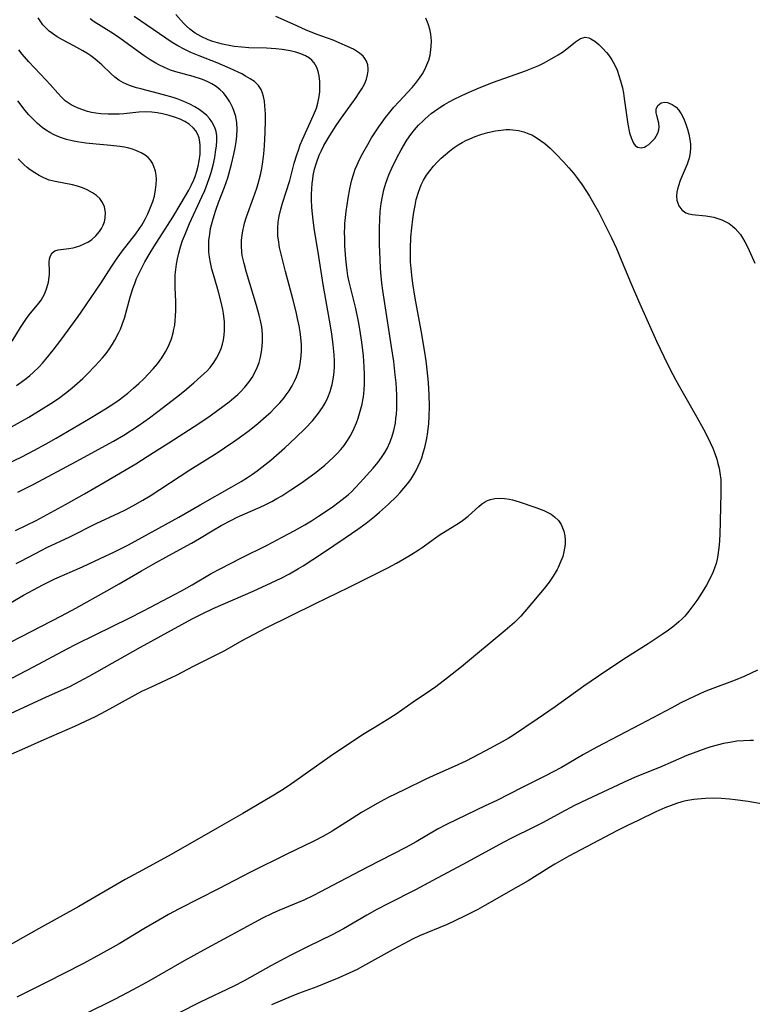
# Model space of a CAD drawing. Units: inches. Extents: x 2023819 to 2029298, y 199826 to 205322.
# Drawn here: x 2024343 to 2024433, y 201090 to 201211 of the extents above; entities that cross this region are included whole.
import ezdxf

# ---------------------------------------------------------------- set-up
doc = ezdxf.new("R2010")
doc.units = ezdxf.units.IN
doc.header["$MEASUREMENT"] = 0
doc.layers.add('c_02_T14S_R17E', color=51, linetype='Continuous')

msp = doc.modelspace()

# ---------------------------------------------------------------- linework, layer by layer
at = {"layer": 'c_02_T14S_R17E'}
for points in [[(2024341.01, 201138.51, 976), (2024343.62, 201140.04, 976), (2024344.85, 201140.72, 976), (2024345.99, 201141.32, 976), (2024347.49, 201142.04, 976), (2024350.87, 201143.54, 976), (2024353.06, 201144.54, 976), (2024354.83, 201145.38, 976), (2024356.52, 201146.25, 976), (2024362.72, 201149.64, 976), (2024365.36, 201151.16, 976), (2024369.24, 201153.34, 976), (2024370.39, 201154.02, 976), (2024371.17, 201154.51, 976), (2024371.76, 201154.91, 976), (2024372.35, 201155.32, 976), (2024372.9, 201155.75, 976), (2024374.01, 201156.65, 976), (2024375.75, 201158.14, 976), (2024377.11, 201159.4, 976), (2024378.25, 201160.53, 976), (2024379.13, 201161.48, 976), (2024379.9, 201162.42, 976), (2024380.38, 201163.11, 976), (2024380.73, 201163.71, 976), (2024381.03, 201164.33, 976), (2024381.32, 201165.07, 976), (2024381.57, 201165.94, 976), (2024381.74, 201166.83, 976), (2024381.81, 201167.43, 976), (2024381.85, 201168.14, 976), (2024381.85, 201168.85, 976), (2024381.81, 201169.57, 976), (2024381.7, 201170.81, 976), (2024381.51, 201172.16, 976), (2024381.23, 201173.82, 976), (2024380.44, 201178.19, 976), (2024379.83, 201182.16, 976), (2024379.39, 201184.84, 976), (2024379.21, 201186.11, 976), (2024379.13, 201186.89, 976), (2024379.07, 201187.67, 976), (2024379.04, 201188.63, 976), (2024379.04, 201189.29, 976), (2024379.06, 201189.94, 976), (2024379.11, 201190.59, 976), (2024379.18, 201191.15, 976), (2024379.24, 201191.59, 976), (2024379.41, 201192.38, 976), (2024379.62, 201193.16, 976), (2024379.96, 201194.08, 976), (2024380.24, 201194.68, 976), (2024380.55, 201195.27, 976), (2024381.28, 201196.52, 976), (2024382.04, 201197.73, 976), (2024382.7, 201198.69, 976), (2024384.51, 201201.19, 976), (2024384.87, 201201.73, 976), (2024385.21, 201202.25, 976), (2024385.52, 201202.82, 976), (2024385.79, 201203.44, 976), (2024385.92, 201203.94, 976), (2024385.99, 201204.43, 976), (2024385.99, 201204.71, 976), (2024385.93, 201205.18, 976), (2024385.79, 201205.62, 976), (2024385.6, 201205.95, 976), (2024385.36, 201206.25, 976), (2024384.94, 201206.63, 976), (2024384.57, 201206.88, 976), (2024384.17, 201207.11, 976), (2024383.18, 201207.56, 976), (2024381.68, 201208.2, 976), (2024379.58, 201208.97, 976), (2024378.3, 201209.48, 976), (2024376.77, 201210.18, 976), (2024374.64, 201211.12, 976)], [(2024341.63, 201156.18, 968), (2024343.42, 201157.06, 968), (2024344.88, 201157.82, 968), (2024346.4, 201158.64, 968), (2024347.63, 201159.35, 968), (2024351.81, 201161.79, 968), (2024353.7, 201162.93, 968), (2024354.85, 201163.69, 968), (2024355.37, 201164.06, 968), (2024356.43, 201164.87, 968), (2024357.16, 201165.48, 968), (2024357.79, 201166.04, 968), (2024358.41, 201166.62, 968), (2024359.01, 201167.24, 968), (2024359.56, 201167.84, 968), (2024360.08, 201168.47, 968), (2024360.61, 201169.2, 968), (2024361.09, 201169.95, 968), (2024361.32, 201170.38, 968), (2024361.54, 201170.85, 968), (2024361.8, 201171.54, 968), (2024362.01, 201172.25, 968), (2024362.12, 201172.72, 968), (2024362.21, 201173.21, 968), (2024362.27, 201173.76, 968), (2024362.31, 201174.32, 968), (2024362.34, 201175.02, 968), (2024362.33, 201176.11, 968), (2024362.26, 201177.83, 968), (2024362.25, 201178.73, 968), (2024362.28, 201179.4, 968), (2024362.33, 201180.05, 968), (2024362.42, 201180.7, 968), (2024362.54, 201181.34, 968), (2024362.7, 201182.05, 968), (2024362.92, 201182.82, 968), (2024363.18, 201183.59, 968), (2024363.52, 201184.46, 968), (2024364.04, 201185.71, 968), (2024365.56, 201188.98, 968), (2024365.9, 201189.74, 968), (2024366.26, 201190.66, 968), (2024366.5, 201191.34, 968), (2024366.69, 201191.96, 968), (2024366.93, 201192.88, 968), (2024367.13, 201193.8, 968), (2024367.24, 201194.45, 968), (2024367.34, 201195.22, 968), (2024367.38, 201195.85, 968), (2024367.37, 201196.46, 968), (2024367.29, 201196.99, 968), (2024367.14, 201197.49, 968), (2024366.77, 201198.2, 968), (2024366.49, 201198.59, 968), (2024366.16, 201198.95, 968), (2024365.71, 201199.34, 968), (2024365.22, 201199.69, 968), (2024364.69, 201200.01, 968), (2024364.08, 201200.34, 968), (2024363.32, 201200.69, 968), (2024362.53, 201201, 968), (2024362.01, 201201.17, 968), (2024360.83, 201201.52, 968), (2024358.06, 201202.22, 968), (2024357.52, 201202.37, 968), (2024356.67, 201202.66, 968), (2024355.93, 201202.98, 968), (2024355.36, 201203.32, 968), (2024354.86, 201203.69, 968), (2024354.37, 201204.12, 968), (2024353.25, 201205.18, 968), (2024352.7, 201205.66, 968), (2024352.23, 201206.04, 968), (2024351.89, 201206.29, 968), (2024351.42, 201206.6, 968), (2024350.93, 201206.9, 968), (2024349.83, 201207.51, 968), (2024348.41, 201208.27, 968), (2024347.77, 201208.63, 968), (2024347.17, 201209.03, 968), (2024346.78, 201209.33, 968), (2024346.4, 201209.67, 968), (2024346.01, 201210.11, 968), (2024345.66, 201210.57, 968), (2024345.43, 201210.97, 968)], [(2024341.93, 201134.25, 978), (2024343.39, 201134.98, 978), (2024348.29, 201137.5, 978), (2024350.05, 201138.44, 978), (2024353.86, 201140.57, 978), (2024355.39, 201141.45, 978), (2024358.12, 201143.05, 978), (2024359.57, 201143.87, 978), (2024361.47, 201144.93, 978), (2024364.28, 201146.44, 978), (2024365.25, 201147, 978), (2024366.82, 201147.96, 978), (2024367.91, 201148.6, 978), (2024369.2, 201149.28, 978), (2024369.88, 201149.61, 978), (2024370.54, 201149.91, 978), (2024372.7, 201150.86, 978), (2024373.34, 201151.16, 978), (2024374.16, 201151.57, 978), (2024374.78, 201151.91, 978), (2024375.39, 201152.27, 978), (2024376.5, 201152.97, 978), (2024377.79, 201153.83, 978), (2024379, 201154.69, 978), (2024379.61, 201155.16, 978), (2024380.65, 201156, 978), (2024381.7, 201156.94, 978), (2024382.24, 201157.47, 978), (2024382.65, 201157.93, 978), (2024383.06, 201158.44, 978), (2024383.47, 201159.06, 978), (2024383.85, 201159.7, 978), (2024384.27, 201160.56, 978), (2024384.54, 201161.2, 978), (2024384.75, 201161.77, 978), (2024385.02, 201162.63, 978), (2024385.24, 201163.51, 978), (2024385.34, 201163.98, 978), (2024385.41, 201164.4, 978), (2024385.5, 201165.21, 978), (2024385.55, 201166.02, 978), (2024385.56, 201167.12, 978), (2024385.51, 201168.14, 978), (2024385.4, 201169.46, 978), (2024385.2, 201171.11, 978), (2024384.96, 201172.71, 978), (2024384.79, 201173.65, 978), (2024384.46, 201175.27, 978), (2024384.27, 201176.08, 978), (2024383.65, 201178.54, 978), (2024383.5, 201179.27, 978), (2024383.4, 201179.92, 978), (2024383.31, 201180.64, 978), (2024383.25, 201181.37, 978), (2024383.14, 201182.97, 978), (2024383.11, 201183.83, 978), (2024383.1, 201184.69, 978), (2024383.11, 201185.17, 978), (2024383.14, 201185.69, 978), (2024383.21, 201186.44, 978), (2024383.3, 201187.19, 978), (2024383.52, 201188.79, 978), (2024383.72, 201189.96, 978), (2024383.84, 201190.52, 978), (2024383.98, 201191.07, 978), (2024384.17, 201191.72, 978), (2024384.41, 201192.36, 978), (2024384.64, 201192.92, 978), (2024384.89, 201193.47, 978), (2024385.32, 201194.33, 978), (2024385.93, 201195.42, 978), (2024386.41, 201196.2, 978), (2024387.31, 201197.58, 978), (2024388.14, 201198.72, 978), (2024388.67, 201199.39, 978), (2024389.16, 201199.98, 978), (2024389.77, 201200.65, 978), (2024391.39, 201202.41, 978), (2024391.79, 201202.88, 978), (2024392.31, 201203.55, 978), (2024392.65, 201204.07, 978), (2024392.94, 201204.6, 978), (2024393.21, 201205.18, 978), (2024393.43, 201205.77, 978), (2024393.6, 201206.36, 978), (2024393.67, 201206.72, 978), (2024393.75, 201207.43, 978), (2024393.77, 201208.14, 978), (2024393.69, 201208.97, 978), (2024393.58, 201209.55, 978), (2024393.37, 201210.24, 978), (2024393.09, 201210.9, 978)], [(2024342.65, 201147.99, 972), (2024343.98, 201148.63, 972), (2024345.18, 201149.24, 972), (2024348.78, 201151.2, 972), (2024351.12, 201152.5, 972), (2024353.65, 201153.95, 972), (2024357.44, 201156.2, 972), (2024358.84, 201157.07, 972), (2024361.47, 201158.74, 972), (2024365.17, 201161.14, 972), (2024366.56, 201162.09, 972), (2024368.3, 201163.35, 972), (2024368.9, 201163.81, 972), (2024369.47, 201164.28, 972), (2024369.96, 201164.71, 972), (2024370.3, 201165.04, 972), (2024370.84, 201165.61, 972), (2024371.33, 201166.22, 972), (2024371.73, 201166.8, 972), (2024372.08, 201167.41, 972), (2024372.36, 201168.01, 972), (2024372.58, 201168.64, 972), (2024372.76, 201169.28, 972), (2024372.93, 201170.17, 972), (2024373.01, 201171.21, 972), (2024373, 201172.1, 972), (2024372.91, 201172.99, 972), (2024372.76, 201173.77, 972), (2024372.6, 201174.43, 972), (2024372.25, 201175.64, 972), (2024371.03, 201179.67, 972), (2024370.73, 201180.78, 972), (2024370.61, 201181.28, 972), (2024370.52, 201181.77, 972), (2024370.46, 201182.22, 972), (2024370.41, 201182.92, 972), (2024370.42, 201183.62, 972), (2024370.49, 201184.32, 972), (2024370.61, 201185.02, 972), (2024370.69, 201185.33, 972), (2024370.79, 201185.72, 972), (2024371.05, 201186.51, 972), (2024371.91, 201188.88, 972), (2024372.3, 201190.05, 972), (2024372.48, 201190.63, 972), (2024372.75, 201191.66, 972), (2024372.91, 201192.46, 972), (2024373.05, 201193.27, 972), (2024373.17, 201194.26, 972), (2024373.25, 201195.23, 972), (2024373.33, 201196.91, 972), (2024373.36, 201198.34, 972), (2024373.36, 201199.16, 972), (2024373.3, 201200.14, 972), (2024373.24, 201200.72, 972), (2024373.14, 201201.28, 972), (2024373.01, 201201.72, 972), (2024372.84, 201202.14, 972), (2024372.69, 201202.4, 972), (2024372.5, 201202.65, 972), (2024372.01, 201203.12, 972), (2024371.5, 201203.47, 972), (2024370.93, 201203.8, 972), (2024370.45, 201204.06, 972), (2024369.02, 201204.75, 972), (2024367.44, 201205.42, 972), (2024365.23, 201206.28, 972), (2024364.19, 201206.72, 972), (2024363.37, 201207.1, 972), (2024362.58, 201207.52, 972), (2024361.91, 201207.94, 972), (2024357.24, 201211.11, 972)], [(2024342.74, 201143.93, 974), (2024343.3, 201144.22, 974), (2024345.87, 201145.59, 974), (2024346.5, 201145.9, 974), (2024349.34, 201147.23, 974), (2024352.55, 201148.86, 974), (2024355.37, 201150.16, 974), (2024356.08, 201150.5, 974), (2024357.07, 201151.01, 974), (2024358.31, 201151.7, 974), (2024359.21, 201152.25, 974), (2024364.08, 201155.45, 974), (2024367.41, 201157.53, 974), (2024368.34, 201158.14, 974), (2024369.62, 201159.02, 974), (2024370.47, 201159.62, 974), (2024371.37, 201160.29, 974), (2024372.44, 201161.14, 974), (2024373.46, 201162.02, 974), (2024374.02, 201162.54, 974), (2024374.57, 201163.08, 974), (2024375.13, 201163.68, 974), (2024375.65, 201164.3, 974), (2024375.92, 201164.65, 974), (2024376.27, 201165.16, 974), (2024376.65, 201165.77, 974), (2024376.98, 201166.41, 974), (2024377.17, 201166.85, 974), (2024377.33, 201167.3, 974), (2024377.53, 201167.96, 974), (2024377.69, 201168.76, 974), (2024377.77, 201169.44, 974), (2024377.8, 201170.13, 974), (2024377.78, 201170.85, 974), (2024377.71, 201171.7, 974), (2024377.62, 201172.4, 974), (2024377.5, 201173.11, 974), (2024377.31, 201174.01, 974), (2024377.13, 201174.83, 974), (2024376.72, 201176.43, 974), (2024375.82, 201179.8, 974), (2024375.25, 201182.11, 974), (2024375.11, 201182.75, 974), (2024375, 201183.39, 974), (2024374.9, 201184.18, 974), (2024374.87, 201184.65, 974), (2024374.87, 201185.13, 974), (2024374.93, 201185.85, 974), (2024375.06, 201186.58, 974), (2024375.27, 201187.47, 974), (2024375.48, 201188.19, 974), (2024376.35, 201190.97, 974), (2024376.91, 201193.11, 974), (2024377.21, 201194.12, 974), (2024377.41, 201194.72, 974), (2024377.65, 201195.37, 974), (2024377.92, 201196.01, 974), (2024379.28, 201199.02, 974), (2024379.62, 201199.88, 974), (2024379.8, 201200.46, 974), (2024379.98, 201201.31, 974), (2024380.04, 201201.87, 974), (2024380.07, 201202.42, 974), (2024380.06, 201203.15, 974), (2024379.97, 201203.82, 974), (2024379.85, 201204.36, 974), (2024379.67, 201204.86, 974), (2024379.34, 201205.44, 974), (2024379.05, 201205.77, 974), (2024378.78, 201205.99, 974), (2024378.3, 201206.3, 974), (2024377.73, 201206.55, 974), (2024377.1, 201206.75, 974), (2024376.4, 201206.91, 974), (2024375.91, 201207, 974), (2024375.4, 201207.07, 974), (2024374.65, 201207.15, 974), (2024373.51, 201207.23, 974), (2024371.34, 201207.29, 974), (2024370.48, 201207.34, 974), (2024369.52, 201207.45, 974), (2024368.68, 201207.6, 974), (2024368.07, 201207.73, 974), (2024367.48, 201207.88, 974), (2024366.9, 201208.06, 974), (2024366.34, 201208.27, 974), (2024365.48, 201208.65, 974), (2024364.74, 201209.08, 974), (2024364.41, 201209.3, 974), (2024364.07, 201209.58, 974), (2024363.67, 201209.94, 974), (2024363.29, 201210.32, 974), (2024362.36, 201211.36, 974)], [(2024342.92, 201152.7, 970), (2024344.91, 201153.69, 970), (2024350.11, 201156.45, 970), (2024354.68, 201158.95, 970), (2024355.97, 201159.7, 970), (2024357.7, 201160.83, 970), (2024359.13, 201161.84, 970), (2024360.83, 201163.12, 970), (2024362.79, 201164.64, 970), (2024363.47, 201165.18, 970), (2024364.58, 201166.13, 970), (2024365.43, 201166.89, 970), (2024366.19, 201167.62, 970), (2024366.55, 201168.02, 970), (2024367.03, 201168.63, 970), (2024367.36, 201169.15, 970), (2024367.65, 201169.68, 970), (2024367.93, 201170.36, 970), (2024368.09, 201170.88, 970), (2024368.2, 201171.41, 970), (2024368.28, 201171.97, 970), (2024368.33, 201172.54, 970), (2024368.34, 201173.12, 970), (2024368.32, 201173.63, 970), (2024368.21, 201174.64, 970), (2024368.13, 201175.14, 970), (2024367.94, 201176.05, 970), (2024367.61, 201177.31, 970), (2024367.05, 201179.15, 970), (2024366.79, 201180.08, 970), (2024366.6, 201180.91, 970), (2024366.49, 201181.55, 970), (2024366.42, 201182.2, 970), (2024366.4, 201182.9, 970), (2024366.42, 201183.6, 970), (2024366.51, 201184.39, 970), (2024366.63, 201185.09, 970), (2024366.84, 201185.98, 970), (2024367.05, 201186.67, 970), (2024367.27, 201187.35, 970), (2024367.6, 201188.26, 970), (2024368.34, 201190.17, 970), (2024368.73, 201191.31, 970), (2024368.92, 201191.94, 970), (2024369.21, 201193, 970), (2024369.49, 201194.22, 970), (2024369.65, 201195, 970), (2024369.77, 201195.72, 970), (2024369.86, 201196.44, 970), (2024369.89, 201197.3, 970), (2024369.84, 201198.08, 970), (2024369.71, 201198.85, 970), (2024369.49, 201199.58, 970), (2024369.33, 201199.98, 970), (2024368.99, 201200.64, 970), (2024368.58, 201201.25, 970), (2024368.16, 201201.77, 970), (2024367.8, 201202.13, 970), (2024367.31, 201202.53, 970), (2024366.77, 201202.87, 970), (2024366.2, 201203.15, 970), (2024365.61, 201203.38, 970), (2024364.46, 201203.74, 970), (2024362.35, 201204.33, 970), (2024361.69, 201204.55, 970), (2024360.97, 201204.84, 970), (2024360.26, 201205.18, 970), (2024359.91, 201205.38, 970), (2024359.21, 201205.8, 970), (2024358.46, 201206.31, 970), (2024355.63, 201208.35, 970), (2024355.06, 201208.75, 970), (2024354.38, 201209.19, 970), (2024352.32, 201210.47, 970), (2024351.8, 201210.82, 970)], [(2024340.34, 201128.9, 980), (2024344.87, 201131.23, 980), (2024348.98, 201133.45, 980), (2024350.1, 201134.04, 980), (2024352.42, 201135.19, 980), (2024356.62, 201137.23, 980), (2024358.39, 201138.14, 980), (2024363.05, 201140.6, 980), (2024364.35, 201141.33, 980), (2024366.7, 201142.7, 980), (2024367.78, 201143.29, 980), (2024370.43, 201144.65, 980), (2024373.57, 201146.2, 980), (2024375.44, 201147.16, 980), (2024376.9, 201147.96, 980), (2024378.2, 201148.7, 980), (2024379.01, 201149.19, 980), (2024379.88, 201149.74, 980), (2024381.07, 201150.53, 980), (2024381.74, 201151, 980), (2024382.81, 201151.8, 980), (2024383.52, 201152.39, 980), (2024383.97, 201152.8, 980), (2024384.4, 201153.22, 980), (2024385.02, 201153.88, 980), (2024386.62, 201155.66, 980), (2024387.21, 201156.37, 980), (2024387.65, 201156.96, 980), (2024388.05, 201157.57, 980), (2024388.33, 201158.08, 980), (2024388.68, 201158.87, 980), (2024388.93, 201159.57, 980), (2024389.14, 201160.28, 980), (2024389.33, 201161.19, 980), (2024389.4, 201161.74, 980), (2024389.46, 201162.3, 980), (2024389.5, 201162.92, 980), (2024389.52, 201163.52, 980), (2024389.51, 201164.65, 980), (2024389.42, 201166.14, 980), (2024389.32, 201167.12, 980), (2024389.13, 201168.74, 980), (2024388.87, 201170.57, 980), (2024388.45, 201173.2, 980), (2024387.8, 201177.47, 980), (2024387.68, 201178.35, 980), (2024387.59, 201179.21, 980), (2024387.51, 201180.19, 980), (2024387.46, 201181.28, 980), (2024387.4, 201183.12, 980), (2024387.39, 201185.2, 980), (2024387.42, 201186.17, 980), (2024387.48, 201187.16, 980), (2024387.6, 201188.17, 980), (2024387.74, 201189.03, 980), (2024387.93, 201189.85, 980), (2024388.16, 201190.67, 980), (2024388.31, 201191.09, 980), (2024388.53, 201191.69, 980), (2024388.88, 201192.5, 980), (2024389.52, 201193.78, 980), (2024390.05, 201194.75, 980), (2024390.76, 201195.94, 980), (2024391.24, 201196.64, 980), (2024391.69, 201197.22, 980), (2024392.18, 201197.77, 980), (2024392.7, 201198.28, 980), (2024393.01, 201198.56, 980), (2024393.75, 201199.19, 980), (2024394.54, 201199.78, 980), (2024394.8, 201199.95, 980), (2024395.37, 201200.32, 980), (2024395.96, 201200.66, 980), (2024396.57, 201200.98, 980), (2024397.41, 201201.39, 980), (2024398.03, 201201.68, 980), (2024399.64, 201202.37, 980), (2024401.4, 201203.04, 980), (2024404.08, 201203.99, 980), (2024405.34, 201204.46, 980), (2024406.36, 201204.86, 980), (2024406.96, 201205.12, 980), (2024407.55, 201205.4, 980), (2024408.27, 201205.78, 980), (2024409.35, 201206.42, 980), (2024409.86, 201206.76, 980), (2024410.39, 201207.15, 980), (2024411.48, 201208.02, 980), (2024412.1, 201208.42, 980), (2024412.66, 201208.58, 980), (2024413.11, 201208.51, 980), (2024413.37, 201208.39, 980), (2024413.84, 201208.09, 980), (2024414.33, 201207.68, 980), (2024414.81, 201207.23, 980), (2024415.28, 201206.72, 980), (2024415.54, 201206.4, 980), (2024415.95, 201205.8, 980), (2024416.27, 201205.22, 980), (2024416.58, 201204.53, 980), (2024416.81, 201203.87, 980), (2024417.02, 201203.2, 980), (2024417.24, 201202.36, 980), (2024417.36, 201201.71, 980), (2024417.47, 201201.06, 980), (2024417.92, 201197.91, 980), (2024418.13, 201196.85, 980), (2024418.34, 201196.13, 980), (2024418.6, 201195.55, 980), (2024418.83, 201195.26, 980), (2024419.09, 201195.06, 980), (2024419.54, 201194.98, 980), (2024419.94, 201195.08, 980), (2024420.2, 201195.22, 980), (2024420.47, 201195.41, 980), (2024420.74, 201195.64, 980), (2024421, 201195.89, 980), (2024421.22, 201196.15, 980), (2024421.41, 201196.42, 980), (2024421.6, 201196.79, 980), (2024421.72, 201197.19, 980), (2024421.76, 201197.59, 980), (2024421.72, 201198, 980), (2024421.47, 201198.98, 980), (2024421.41, 201199.3, 980), (2024421.41, 201199.72, 980), (2024421.6, 201200.21, 980), (2024422.01, 201200.52, 980), (2024422.46, 201200.59, 980), (2024422.79, 201200.54, 980), (2024423.08, 201200.45, 980), (2024423.36, 201200.31, 980), (2024423.84, 201199.97, 980), (2024424.14, 201199.66, 980), (2024424.48, 201199.17, 980), (2024424.78, 201198.57, 980), (2024425.04, 201197.91, 980), (2024425.24, 201197.29, 980), (2024425.41, 201196.66, 980), (2024425.54, 201196.03, 980), (2024425.61, 201195.43, 980), (2024425.62, 201194.93, 980), (2024425.59, 201194.43, 980), (2024425.45, 201193.71, 980), (2024425.22, 201193, 980), (2024424.35, 201190.99, 980), (2024424.13, 201190.32, 980), (2024424.02, 201189.93, 980), (2024423.95, 201189.54, 980), (2024423.91, 201189.04, 980), (2024423.95, 201188.56, 980), (2024424.05, 201188.2, 980), (2024424.19, 201187.86, 980), (2024424.55, 201187.36, 980), (2024425.03, 201187.01, 980), (2024425.41, 201186.87, 980), (2024425.82, 201186.79, 980), (2024427.49, 201186.63, 980), (2024427.97, 201186.56, 980), (2024428.46, 201186.46, 980), (2024428.97, 201186.32, 980), (2024429.47, 201186.14, 980), (2024429.95, 201185.92, 980), (2024430.37, 201185.68, 980), (2024430.76, 201185.39, 980), (2024431.11, 201185.08, 980), (2024431.43, 201184.73, 980), (2024431.74, 201184.34, 980), (2024432.02, 201183.92, 980), (2024432.3, 201183.46, 980), (2024432.55, 201182.99, 980), (2024432.84, 201182.39, 980), (2024433.5, 201180.84, 980)], [(2024342.13, 201160.71, 966), (2024343.25, 201161.33, 966), (2024344.28, 201161.93, 966), (2024345.79, 201162.84, 966), (2024347, 201163.6, 966), (2024347.92, 201164.22, 966), (2024348.78, 201164.85, 966), (2024349.36, 201165.3, 966), (2024349.89, 201165.74, 966), (2024350.91, 201166.66, 966), (2024351.41, 201167.14, 966), (2024352.45, 201168.21, 966), (2024353.34, 201169.2, 966), (2024353.78, 201169.75, 966), (2024354.19, 201170.31, 966), (2024354.58, 201170.89, 966), (2024354.86, 201171.36, 966), (2024355.35, 201172.29, 966), (2024355.55, 201172.73, 966), (2024355.77, 201173.3, 966), (2024356.03, 201174.07, 966), (2024356.74, 201176.67, 966), (2024357.06, 201177.71, 966), (2024357.29, 201178.33, 966), (2024357.53, 201178.95, 966), (2024357.95, 201179.83, 966), (2024358.55, 201180.98, 966), (2024359.19, 201182.09, 966), (2024359.65, 201182.84, 966), (2024361.98, 201186.49, 966), (2024363.02, 201188.21, 966), (2024363.93, 201189.79, 966), (2024364.25, 201190.38, 966), (2024364.56, 201191.05, 966), (2024364.73, 201191.47, 966), (2024364.94, 201192.12, 966), (2024365.11, 201192.75, 966), (2024365.23, 201193.39, 966), (2024365.34, 201194.2, 966), (2024365.36, 201194.76, 966), (2024365.35, 201195.3, 966), (2024365.31, 201195.7, 966), (2024365.2, 201196.22, 966), (2024365.02, 201196.7, 966), (2024364.81, 201197.08, 966), (2024364.54, 201197.42, 966), (2024363.98, 201197.91, 966), (2024363.45, 201198.24, 966), (2024362.87, 201198.51, 966), (2024362.18, 201198.77, 966), (2024361.53, 201198.96, 966), (2024360.71, 201199.16, 966), (2024360.04, 201199.28, 966), (2024359.38, 201199.37, 966), (2024358.61, 201199.41, 966), (2024357.82, 201199.37, 966), (2024355.94, 201199.18, 966), (2024355.38, 201199.14, 966), (2024354.71, 201199.11, 966), (2024354.03, 201199.12, 966), (2024353.15, 201199.18, 966), (2024352.51, 201199.26, 966), (2024352, 201199.35, 966), (2024351.51, 201199.46, 966), (2024350.91, 201199.64, 966), (2024350.34, 201199.85, 966), (2024349.8, 201200.1, 966), (2024349.49, 201200.27, 966), (2024349.11, 201200.51, 966), (2024348.75, 201200.78, 966), (2024348.28, 201201.22, 966), (2024347.84, 201201.7, 966), (2024346.92, 201202.76, 966), (2024346.38, 201203.36, 966), (2024344.28, 201205.55, 966), (2024343.46, 201206.5, 966), (2024343.05, 201207.02, 966)], [(2024342.76, 201165.8, 964), (2024343.33, 201166.19, 964), (2024343.95, 201166.66, 964), (2024344.4, 201167.02, 964), (2024344.83, 201167.41, 964), (2024345.51, 201168.06, 964), (2024345.96, 201168.55, 964), (2024346.39, 201169.05, 964), (2024347.28, 201170.15, 964), (2024348.2, 201171.36, 964), (2024350.33, 201174.28, 964), (2024350.71, 201174.82, 964), (2024353.17, 201178.43, 964), (2024354.41, 201180.33, 964), (2024355.14, 201181.42, 964), (2024355.81, 201182.35, 964), (2024357.44, 201184.44, 964), (2024357.9, 201185.07, 964), (2024358.16, 201185.48, 964), (2024358.6, 201186.23, 964), (2024358.92, 201186.89, 964), (2024359.21, 201187.57, 964), (2024359.52, 201188.4, 964), (2024359.71, 201189.07, 964), (2024359.86, 201189.84, 964), (2024359.94, 201190.49, 964), (2024359.96, 201191.13, 964), (2024359.92, 201191.65, 964), (2024359.83, 201192.14, 964), (2024359.66, 201192.71, 964), (2024359.47, 201193.11, 964), (2024359.23, 201193.47, 964), (2024358.93, 201193.81, 964), (2024358.57, 201194.1, 964), (2024358.1, 201194.39, 964), (2024357.45, 201194.68, 964), (2024357.02, 201194.82, 964), (2024356.58, 201194.94, 964), (2024356.04, 201195.06, 964), (2024355.47, 201195.15, 964), (2024354.35, 201195.29, 964), (2024352.54, 201195.45, 964), (2024351.29, 201195.58, 964), (2024350.22, 201195.74, 964), (2024349.59, 201195.86, 964), (2024348.93, 201196.02, 964), (2024348.28, 201196.22, 964), (2024347.95, 201196.34, 964), (2024347.38, 201196.58, 964), (2024346.85, 201196.86, 964), (2024346.31, 201197.2, 964), (2024345.93, 201197.49, 964), (2024345.34, 201197.99, 964), (2024344.77, 201198.54, 964), (2024344.3, 201199.05, 964), (2024343.85, 201199.58, 964), (2024342.93, 201200.75, 964)], [(2024342.02, 201125.51, 982), (2024346.47, 201127.58, 982), (2024349.31, 201128.84, 982), (2024350.48, 201129.43, 982), (2024351.7, 201130.09, 982), (2024357.99, 201133.66, 982), (2024364.34, 201137.15, 982), (2024365.66, 201137.81, 982), (2024366.94, 201138.4, 982), (2024371.85, 201140.53, 982), (2024374.06, 201141.55, 982), (2024375.29, 201142.14, 982), (2024376.33, 201142.68, 982), (2024377.42, 201143.31, 982), (2024378, 201143.66, 982), (2024380.37, 201145.21, 982), (2024383.17, 201147.09, 982), (2024384.71, 201148.15, 982), (2024385.74, 201148.9, 982), (2024386.75, 201149.7, 982), (2024387.4, 201150.24, 982), (2024388.5, 201151.23, 982), (2024389.46, 201152.17, 982), (2024389.93, 201152.67, 982), (2024390.39, 201153.19, 982), (2024390.82, 201153.72, 982), (2024391.23, 201154.27, 982), (2024391.6, 201154.85, 982), (2024391.9, 201155.38, 982), (2024392.15, 201155.89, 982), (2024392.37, 201156.41, 982), (2024392.57, 201156.93, 982), (2024392.76, 201157.54, 982), (2024392.94, 201158.17, 982), (2024393.19, 201159.29, 982), (2024393.33, 201160.12, 982), (2024393.44, 201161.14, 982), (2024393.5, 201162, 982), (2024393.52, 201163.24, 982), (2024393.48, 201164.64, 982), (2024393.4, 201166.16, 982), (2024393.25, 201167.74, 982), (2024393.11, 201168.84, 982), (2024392.92, 201170.14, 982), (2024392.51, 201172.54, 982), (2024391.76, 201176.54, 982), (2024391.48, 201178.31, 982), (2024391.35, 201179.34, 982), (2024391.27, 201180.17, 982), (2024391.21, 201181, 982), (2024391.18, 201181.84, 982), (2024391.18, 201182.6, 982), (2024391.25, 201184.01, 982), (2024391.35, 201185.16, 982), (2024391.48, 201186.23, 982), (2024391.6, 201187.08, 982), (2024391.75, 201187.91, 982), (2024391.91, 201188.63, 982), (2024392.17, 201189.54, 982), (2024392.51, 201190.43, 982), (2024392.81, 201191.03, 982), (2024393.17, 201191.62, 982), (2024393.57, 201192.18, 982), (2024394.03, 201192.75, 982), (2024394.52, 201193.28, 982), (2024394.96, 201193.72, 982), (2024395.48, 201194.18, 982), (2024396.02, 201194.62, 982), (2024396.58, 201195.04, 982), (2024397.06, 201195.35, 982), (2024397.54, 201195.64, 982), (2024398.01, 201195.89, 982), (2024398.49, 201196.11, 982), (2024399.15, 201196.39, 982), (2024399.82, 201196.62, 982), (2024400.7, 201196.88, 982), (2024401.65, 201197.09, 982), (2024402.3, 201197.18, 982), (2024402.96, 201197.23, 982), (2024403.35, 201197.23, 982), (2024403.78, 201197.21, 982), (2024404.45, 201197.11, 982), (2024405.11, 201196.95, 982), (2024405.74, 201196.72, 982), (2024406.09, 201196.57, 982), (2024406.65, 201196.26, 982), (2024407.18, 201195.91, 982), (2024407.69, 201195.52, 982), (2024408.37, 201194.93, 982), (2024409.02, 201194.31, 982), (2024410.06, 201193.23, 982), (2024410.66, 201192.55, 982), (2024411.21, 201191.89, 982), (2024411.74, 201191.21, 982), (2024412.29, 201190.45, 982), (2024412.75, 201189.76, 982), (2024413.19, 201189.05, 982), (2024413.69, 201188.2, 982), (2024414.29, 201187.11, 982), (2024415.05, 201185.64, 982), (2024415.89, 201183.93, 982), (2024416.51, 201182.62, 982), (2024417.19, 201181.03, 982), (2024418.3, 201178.29, 982), (2024419.21, 201176.19, 982), (2024421.43, 201171.26, 982), (2024422.33, 201169.36, 982), (2024423.09, 201167.84, 982), (2024423.81, 201166.47, 982), (2024424.55, 201165.15, 982), (2024426.41, 201161.91, 982), (2024427.41, 201160.07, 982), (2024428.03, 201158.81, 982), (2024428.34, 201158.1, 982), (2024428.6, 201157.43, 982), (2024428.84, 201156.75, 982), (2024428.99, 201156.23, 982), (2024429.13, 201155.66, 982), (2024429.23, 201155.08, 982), (2024429.32, 201154.26, 982), (2024429.35, 201153.68, 982), (2024429.35, 201152.59, 982), (2024429.2, 201147.47, 982), (2024429.12, 201146.19, 982), (2024429.06, 201145.57, 982), (2024428.97, 201144.95, 982), (2024428.88, 201144.48, 982), (2024428.75, 201143.92, 982), (2024428.58, 201143.38, 982), (2024428.37, 201142.84, 982), (2024428.12, 201142.31, 982), (2024427.57, 201141.29, 982), (2024426.83, 201140.09, 982), (2024426.39, 201139.4, 982), (2024425.91, 201138.72, 982), (2024425.42, 201138.08, 982), (2024424.9, 201137.47, 982), (2024424.54, 201137.1, 982), (2024424.19, 201136.77, 982), (2024423.56, 201136.24, 982), (2024422.9, 201135.75, 982), (2024422.14, 201135.22, 982), (2024420.41, 201134.09, 982), (2024417.41, 201132.17, 982), (2024414.29, 201130.12, 982), (2024412.5, 201128.89, 982), (2024408.98, 201126.34, 982), (2024406.77, 201124.8, 982), (2024403.86, 201122.86, 982), (2024403.21, 201122.45, 982), (2024402.48, 201122.02, 982), (2024400.43, 201120.92, 982), (2024398.01, 201119.67, 982), (2024396.57, 201118.99, 982), (2024394.45, 201118.07, 982), (2024393.08, 201117.44, 982), (2024390.4, 201116.16, 982), (2024388.46, 201115.19, 982), (2024387.1, 201114.45, 982), (2024385.19, 201113.35, 982), (2024384.02, 201112.64, 982), (2024381.56, 201111.08, 982), (2024380.5, 201110.45, 982), (2024379.32, 201109.83, 982), (2024375.99, 201108.25, 982), (2024371.51, 201106.02, 982), (2024367.6, 201104, 982), (2024362.77, 201101.52, 982), (2024361.46, 201100.82, 982), (2024360.25, 201100.13, 982), (2024358.43, 201099.07, 982), (2024355.37, 201097.24, 982), (2024353.11, 201095.95, 982), (2024350.99, 201094.82, 982), (2024346.41, 201092.49, 982), (2024342.81, 201090.67, 982)], [(2024342.24, 201171.24, 962), (2024343.26, 201172.92, 962), (2024343.49, 201173.29, 962), (2024344, 201174.02, 962), (2024344.34, 201174.46, 962), (2024345.51, 201175.9, 962), (2024345.8, 201176.3, 962), (2024346.01, 201176.65, 962), (2024346.24, 201177.11, 962), (2024346.5, 201177.8, 962), (2024346.68, 201178.49, 962), (2024346.79, 201179.11, 962), (2024346.82, 201179.48, 962), (2024346.83, 201179.84, 962), (2024346.79, 201180.94, 962), (2024346.83, 201181.34, 962), (2024346.93, 201181.71, 962), (2024347.13, 201182.09, 962), (2024347.48, 201182.35, 962), (2024347.9, 201182.48, 962), (2024349.21, 201182.62, 962), (2024349.75, 201182.71, 962), (2024350.03, 201182.78, 962), (2024350.56, 201182.95, 962), (2024351.1, 201183.18, 962), (2024351.62, 201183.46, 962), (2024352.03, 201183.74, 962), (2024352.53, 201184.19, 962), (2024352.96, 201184.7, 962), (2024353.22, 201185.1, 962), (2024353.43, 201185.51, 962), (2024353.57, 201185.92, 962), (2024353.67, 201186.34, 962), (2024353.71, 201187.05, 962), (2024353.59, 201187.73, 962), (2024353.35, 201188.26, 962), (2024352.99, 201188.75, 962), (2024352.59, 201189.13, 962), (2024352.12, 201189.47, 962), (2024351.47, 201189.82, 962), (2024350.89, 201190.06, 962), (2024350.28, 201190.27, 962), (2024349.66, 201190.44, 962), (2024347.5, 201190.84, 962), (2024346.78, 201191.03, 962), (2024346.12, 201191.29, 962), (2024345.55, 201191.59, 962), (2024345, 201191.93, 962), (2024344.46, 201192.3, 962), (2024344.08, 201192.59, 962), (2024343.71, 201192.91, 962), (2024343.33, 201193.26, 962), (2024342.97, 201193.63, 962)], [(2024341.54, 201120.28, 984), (2024343.4, 201121.08, 984), (2024346.18, 201122.34, 984), (2024349.94, 201123.97, 984), (2024351.26, 201124.57, 984), (2024352.47, 201125.16, 984), (2024353.8, 201125.86, 984), (2024358.19, 201128.25, 984), (2024359.26, 201128.77, 984), (2024361.88, 201129.96, 984), (2024362.44, 201130.24, 984), (2024364.54, 201131.34, 984), (2024367.32, 201132.71, 984), (2024368.38, 201133.27, 984), (2024370.49, 201134.47, 984), (2024373.47, 201136.02, 984), (2024379.5, 201139.04, 984), (2024383.57, 201141.01, 984), (2024388.4, 201143.42, 984), (2024389.49, 201144, 984), (2024390.26, 201144.43, 984), (2024391.34, 201145.07, 984), (2024392.13, 201145.58, 984), (2024392.62, 201145.92, 984), (2024394.26, 201147.11, 984), (2024394.72, 201147.42, 984), (2024397.16, 201148.95, 984), (2024397.58, 201149.23, 984), (2024398.27, 201149.76, 984), (2024399.6, 201150.94, 984), (2024399.94, 201151.22, 984), (2024400.3, 201151.46, 984), (2024400.67, 201151.66, 984), (2024401.01, 201151.8, 984), (2024401.55, 201151.93, 984), (2024402.14, 201151.98, 984), (2024402.74, 201151.94, 984), (2024403.35, 201151.84, 984), (2024403.72, 201151.75, 984), (2024404.55, 201151.51, 984), (2024406.58, 201150.82, 984), (2024407.59, 201150.43, 984), (2024407.99, 201150.24, 984), (2024408.47, 201149.98, 984), (2024408.89, 201149.68, 984), (2024409.38, 201149.2, 984), (2024409.7, 201148.72, 984), (2024409.89, 201148.32, 984), (2024410.03, 201147.89, 984), (2024410.16, 201147.32, 984), (2024410.2, 201146.8, 984), (2024410.19, 201146.28, 984), (2024410.14, 201145.83, 984), (2024410.06, 201145.38, 984), (2024409.9, 201144.79, 984), (2024409.69, 201144.21, 984), (2024409.36, 201143.46, 984), (2024409.22, 201143.19, 984), (2024408.75, 201142.4, 984), (2024408.22, 201141.64, 984), (2024407.61, 201140.88, 984), (2024405.47, 201138.28, 984), (2024404.74, 201137.48, 984), (2024403.96, 201136.71, 984), (2024402.84, 201135.72, 984), (2024397.46, 201131.24, 984), (2024395.73, 201129.88, 984), (2024394.32, 201128.81, 984), (2024393.65, 201128.34, 984), (2024391.53, 201126.92, 984), (2024389.43, 201125.43, 984), (2024388.31, 201124.72, 984), (2024386.72, 201123.77, 984), (2024385.5, 201123.02, 984), (2024384.2, 201122.17, 984), (2024381.33, 201120.22, 984), (2024376.29, 201116.66, 984), (2024375.32, 201116.04, 984), (2024374.19, 201115.36, 984), (2024370.59, 201113.24, 984), (2024367.45, 201111.45, 984), (2024363.8, 201109.33, 984), (2024361.39, 201107.98, 984), (2024357.7, 201105.98, 984), (2024356.14, 201105.11, 984), (2024350.41, 201101.82, 984), (2024345.46, 201099.08, 984), (2024341.68, 201096.92, 984)], [(2024433.85, 201130.82, 980), (2024432.3, 201130.12, 980), (2024431.09, 201129.63, 980), (2024428.01, 201128.45, 980), (2024427.29, 201128.16, 980), (2024426.07, 201127.61, 980), (2024424.44, 201126.81, 980), (2024423.31, 201126.23, 980), (2024419.44, 201124.17, 980), (2024414.09, 201121.38, 980), (2024412.47, 201120.49, 980), (2024409.74, 201118.89, 980), (2024408.66, 201118.3, 980), (2024407.79, 201117.85, 980), (2024404.91, 201116.44, 980), (2024401.81, 201114.84, 980), (2024400.39, 201114.16, 980), (2024396.87, 201112.51, 980), (2024395.61, 201111.88, 980), (2024394.51, 201111.29, 980), (2024391.88, 201109.75, 980), (2024390.62, 201109.06, 980), (2024385.92, 201106.64, 980), (2024382.45, 201104.83, 980), (2024380.07, 201103.56, 980), (2024379.29, 201103.16, 980), (2024378.09, 201102.6, 980), (2024375.03, 201101.31, 980), (2024374.18, 201100.94, 980), (2024372.99, 201100.36, 980), (2024365.74, 201096.46, 980), (2024363.38, 201095.14, 980), (2024359.05, 201092.66, 980), (2024357.67, 201091.89, 980), (2024356.38, 201091.21, 980), (2024354.89, 201090.44, 980), (2024350.99, 201088.51, 980)], [(2024433.36, 201122.18, 978), (2024432.98, 201122.19, 978), (2024432.14, 201122.17, 978), (2024431.31, 201122.1, 978), (2024430.43, 201121.97, 978), (2024429.66, 201121.82, 978), (2024428.89, 201121.63, 978), (2024428.13, 201121.42, 978), (2024427.48, 201121.21, 978), (2024426.71, 201120.94, 978), (2024425.17, 201120.34, 978), (2024421.82, 201118.9, 978), (2024419.03, 201117.77, 978), (2024417.97, 201117.31, 978), (2024412.93, 201114.96, 978), (2024411.36, 201114.2, 978), (2024409.68, 201113.33, 978), (2024407.49, 201112.14, 978), (2024406.34, 201111.54, 978), (2024403.62, 201110.2, 978), (2024402.66, 201109.71, 978), (2024397.64, 201106.97, 978), (2024394.46, 201105.29, 978), (2024391.8, 201103.85, 978), (2024388.47, 201102.17, 978), (2024387.07, 201101.43, 978), (2024385.83, 201100.73, 978), (2024382.97, 201099.08, 978), (2024382.28, 201098.71, 978), (2024381.58, 201098.35, 978), (2024378.69, 201096.96, 978), (2024376.47, 201095.83, 978), (2024374.03, 201094.52, 978), (2024370.74, 201092.69, 978), (2024369.48, 201092.04, 978), (2024365.36, 201090.05, 978), (2024360.11, 201087.42, 978)], [(2024434.55, 201114.39, 976), (2024432.68, 201114.7, 976), (2024431.11, 201114.92, 976), (2024430.39, 201115, 976), (2024429.39, 201115.08, 976), (2024428.42, 201115.11, 976), (2024427.44, 201115.09, 976), (2024426.49, 201115.01, 976), (2024426.01, 201114.95, 976), (2024425.04, 201114.78, 976), (2024424.55, 201114.66, 976), (2024423.89, 201114.46, 976), (2024423.25, 201114.23, 976), (2024422.46, 201113.91, 976), (2024421.36, 201113.42, 976), (2024419.24, 201112.42, 976), (2024417.79, 201111.72, 976), (2024416.55, 201111.09, 976), (2024410.66, 201108, 976), (2024408.94, 201107.03, 976), (2024408.2, 201106.58, 976), (2024405.65, 201104.97, 976), (2024404.43, 201104.25, 976), (2024400.35, 201101.94, 976), (2024399.46, 201101.46, 976), (2024397.91, 201100.67, 976), (2024396.66, 201100.07, 976), (2024395.69, 201099.62, 976), (2024392.31, 201098.19, 976), (2024391.54, 201097.83, 976), (2024390.3, 201097.2, 976), (2024389.07, 201096.54, 976), (2024385.29, 201094.43, 976), (2024384.62, 201094.08, 976), (2024383.65, 201093.61, 976), (2024382.4, 201093.06, 976), (2024381.06, 201092.5, 976), (2024379.68, 201091.96, 976), (2024377.41, 201091.11, 976), (2024376.51, 201090.75, 976), (2024374.09, 201089.73, 976)]]:
    msp.add_polyline3d(points, dxfattribs=at)

doc.saveas('drawing.dxf')
